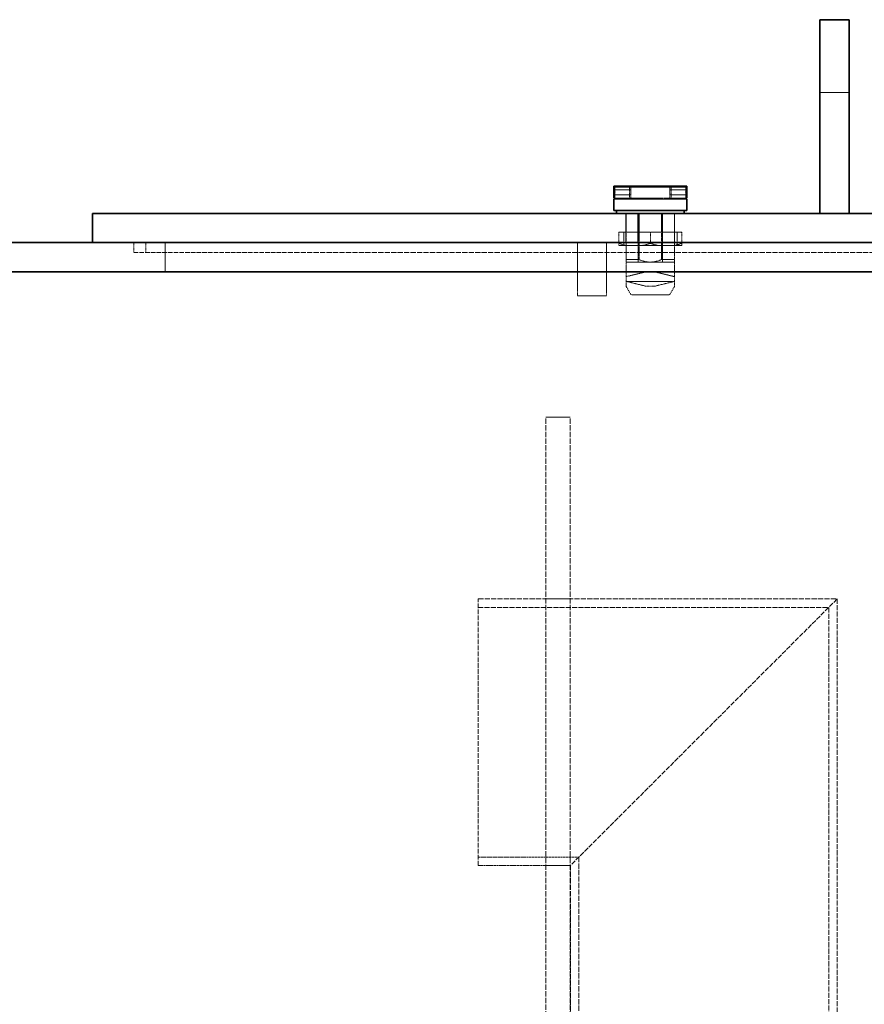
# Model space of a CAD drawing. Units: millimetres. Extents: x -1276 to 4174, y 5130 to 8056.
# Drawn here: x 177 to 525, y 7350 to 7757 of the extents above; entities that cross this region are included whole.
import ezdxf

# ---------------------------------------------------------------- set-up
doc = ezdxf.new("R2010")
doc.units = ezdxf.units.MM
doc.linetypes.add('DASHED', pattern=[0.2068, 0.1655, -0.0413])
doc.layers.add('Hidden (ISO)', color=1, linetype='DASHED', lineweight=18)
doc.layers.add('Visible (ISO)', color=7, linetype='Continuous', lineweight=35)

msp = doc.modelspace()

# ---------------------------------------------------------------- linework, layer by layer
at = {"layer": 'Hidden (ISO)', "ltscale": 1.631708}
for p, q in [((518.83, 7726.62), (506.83, 7726.62)), ((426.78, 7676.62), (426.78, 7664.62)), ((431.77, 7676.62), (431.77, 7664.62)), ((441.88, 7676.62), (441.88, 7664.62)), ((446.88, 7676.62), (446.88, 7664.62)), ((236.83, 7664.62), (236.83, 7652.62)), ((406.83, 7642.62), (418.83, 7642.62))]:
    msp.add_line(p, q, dxfattribs=at)
at = {"layer": 'Hidden (ISO)', "ltscale": 0.019131}
for p, q in [((421.88, 7686.32), (421.98, 7686.42)), ((451.88, 7686.32), (451.78, 7686.42)), ((421.88, 7684.52), (421.98, 7684.42)), ((451.88, 7684.52), (451.78, 7684.42))]:
    msp.add_line(p, q, dxfattribs=at)
at = {"layer": 'Hidden (ISO)', "ltscale": 0.938189}
for p, q in [((421.88, 7686.42), (428.78, 7686.42)), ((444.98, 7686.42), (451.88, 7686.42)), ((421.88, 7684.42), (428.78, 7684.42)), ((444.98, 7684.42), (451.88, 7684.42))]:
    msp.add_line(p, q, dxfattribs=at)
at = {"layer": 'Hidden (ISO)', "ltscale": 0.427106}
for p, q in [((421.98, 7684.42), (421.98, 7686.42)), ((451.78, 7684.42), (451.78, 7686.42)), ((406.83, 7642.62), (406.83, 7644.62)), ((418.83, 7644.62), (418.83, 7642.62))]:
    msp.add_line(p, q, dxfattribs=at)
at = {"layer": 'Hidden (ISO)', "ltscale": 0.924591}
for p, q in [((428.78, 7686.42), (421.98, 7686.42)), ((451.78, 7686.42), (444.98, 7686.42)), ((428.78, 7684.42), (421.98, 7684.42)), ((451.78, 7684.42), (444.98, 7684.42))]:
    msp.add_line(p, q, dxfattribs=at)
at = {"layer": 'Hidden (ISO)', "ltscale": 0.67982}
for p, q in [((428.28, 7682.92), (428.28, 7687.92)), ((428.78, 7682.62), (428.78, 7687.62)), ((444.98, 7682.62), (444.98, 7687.62)), ((445.48, 7682.92), (445.48, 7687.92))]:
    msp.add_line(p, q, dxfattribs=at)
at = {"layer": 'Hidden (ISO)', "ltscale": 0.90966}
for p, q in [((428.78, 7682.92), (422.09, 7682.92)), ((422.09, 7682.62), (428.78, 7682.62)), ((451.67, 7682.92), (444.98, 7682.92)), ((444.98, 7682.62), (451.67, 7682.62))]:
    msp.add_line(p, q, dxfattribs=at)
at = {"layer": 'Hidden (ISO)', "ltscale": 3.460271}
for p, q in [((428.78, 7682.92), (444.98, 7682.92)), ((444.98, 7682.62), (428.78, 7682.62))]:
    msp.add_line(p, q, dxfattribs=at)
at = {"layer": 'Hidden (ISO)', "ltscale": 1.040177}
for p, q in [((426.88, 7668.97), (426.88, 7676.62)), ((432.29, 7676.62), (432.29, 7668.97)), ((441.46, 7668.97), (441.46, 7676.62))]:
    msp.add_line(p, q, dxfattribs=at)
at = {"layer": 'Hidden (ISO)', "ltscale": 2.719579}
for p, q in [((431.88, 7676.62), (431.88, 7656.62)), ((431.88, 7676.62), (431.88, 7656.62)), ((441.88, 7676.62), (441.88, 7656.62)), ((441.88, 7676.62), (441.88, 7656.62)), ((406.83, 7664.62), (406.83, 7644.62)), ((418.83, 7644.62), (418.83, 7664.62))]:
    msp.add_line(p, q, dxfattribs=at)
at = {"layer": 'Hidden (ISO)', "ltscale": 0.083517}
for p, q in [((423.88, 7668.8), (423.88, 7668.97)), ((449.88, 7668.97), (449.88, 7668.8))]:
    msp.add_line(p, q, dxfattribs=at)
at = {"layer": 'Hidden (ISO)', "ltscale": 0.139393}
for p, q in [((424.39, 7668.97), (423.88, 7668.97)), ((437.39, 7668.97), (436.36, 7668.97)), ((449.88, 7668.97), (449.36, 7668.97))]:
    msp.add_line(p, q, dxfattribs=at)
at = {"layer": 'Hidden (ISO)', "ltscale": 0.607537}
for p, q in [((423.88, 7668.8), (423.88, 7664.33)), ((436.88, 7668.8), (436.88, 7664.33)), ((449.88, 7668.8), (449.88, 7664.33))]:
    msp.add_line(p, q, dxfattribs=at)
at = {"layer": 'Hidden (ISO)', "ltscale": 1.88013}
for p, q in [((436.36, 7668.97), (424.39, 7668.97)), ((449.36, 7668.97), (437.39, 7668.97))]:
    msp.add_line(p, q, dxfattribs=at)
at = {"layer": 'Hidden (ISO)', "ltscale": 0.747812}
for p, q in [((425.88, 7668.97), (425.88, 7663.47)), ((426.88, 7663.47), (426.88, 7668.97)), ((432.29, 7668.97), (432.29, 7663.47)), ((441.46, 7663.47), (441.46, 7668.97)), ((447.88, 7668.97), (447.88, 7663.47))]:
    msp.add_line(p, q, dxfattribs=at)
at = {"layer": 'Hidden (ISO)', "ltscale": 0.543836}
for p, q in [((223.83, 7664.62), (223.83, 7660.62)), ((228.83, 7664.62), (228.83, 7660.62))]:
    msp.add_line(p, q, dxfattribs=at)
at = {"layer": 'Hidden (ISO)', "ltscale": 0.53327}
for p, q in [((423.88, 7663.47), (423.88, 7664.33)), ((449.88, 7664.33), (449.88, 7663.47))]:
    msp.add_line(p, q, dxfattribs=at)
at = {"layer": 'Hidden (ISO)', "ltscale": 0.909583}
for p, q in [((427.19, 7663.47), (423.88, 7663.47)), ((440.19, 7663.47), (433.57, 7663.47)), ((449.88, 7663.47), (446.57, 7663.47))]:
    msp.add_line(p, q, dxfattribs=at)
at = {"layer": 'Hidden (ISO)', "ltscale": 0.795406}
for p, q in [((426.88, 7657.62), (426.88, 7663.47)), ((432.29, 7663.47), (432.29, 7657.62)), ((441.46, 7657.62), (441.46, 7663.47)), ((446.88, 7663.47), (446.88, 7657.62))]:
    msp.add_line(p, q, dxfattribs=at)
at = {"layer": 'Hidden (ISO)', "ltscale": 1.001454}
for p, q in [((427.19, 7663.47), (433.57, 7663.47)), ((440.19, 7663.47), (446.57, 7663.47))]:
    msp.add_line(p, q, dxfattribs=at)
at = {"layer": 'Hidden (ISO)', "ltscale": 0.156282}
msp.add_line((446.88, 7664.62), (446.88, 7663.47), dxfattribs=at)
at = {"layer": 'Hidden (ISO)', "ltscale": 11.39359}
msp.add_line((223.83, 7660.62), (286.83, 7660.62), dxfattribs=at)
at = {"layer": 'Hidden (ISO)', "ltscale": 12.887711}
for p, q in [((883.83, 7660.62), (286.83, 7660.62)), ((407.43, 7411.12), (407.43, 7112.62))]:
    msp.add_line(p, q, dxfattribs=at)
at = {"layer": 'Hidden (ISO)', "ltscale": 1.064024}
for p, q in [((432.29, 7657.62), (426.88, 7657.62)), ((446.88, 7657.62), (441.46, 7657.62))]:
    msp.add_line(p, q, dxfattribs=at)
at = {"layer": 'Hidden (ISO)', "ltscale": 0.641982}
for p, q in [((426.88, 7656.62), (426.88, 7657.62)), ((446.88, 7656.62), (446.88, 7657.62))]:
    msp.add_line(p, q, dxfattribs=at)
at = {"layer": 'Hidden (ISO)', "ltscale": 2.135931}
for p, q in [((436.88, 7656.62), (426.88, 7656.62)), ((446.88, 7656.62), (436.88, 7656.62))]:
    msp.add_line(p, q, dxfattribs=at)
at = {"layer": 'Hidden (ISO)', "ltscale": 0.751891}
for p, q in [((426.88, 7656.12), (426.88, 7650.59)), ((446.88, 7656.12), (446.88, 7650.59))]:
    msp.add_line(p, q, dxfattribs=at)
at = {"layer": 'Hidden (ISO)', "ltscale": 0.216625}
for p, q in [((426.88, 7650.59), (427.88, 7650.83)), ((445.88, 7650.83), (446.88, 7650.59))]:
    msp.add_line(p, q, dxfattribs=at)
at = {"layer": 'Hidden (ISO)', "ltscale": 0.263709}
for p, q in [((426.88, 7648.65), (426.88, 7650.59)), ((446.88, 7648.65), (446.88, 7650.59))]:
    msp.add_line(p, q, dxfattribs=at)
at = {"layer": 'Hidden (ISO)', "ltscale": 1.028495}
for p, q in [((435.23, 7652.62), (427.88, 7650.83)), ((445.88, 7650.83), (438.53, 7652.62))]:
    msp.add_line(p, q, dxfattribs=at)
at = {"layer": 'Hidden (ISO)', "ltscale": 0.092283}
for p, q in [((427.1, 7648.59), (426.88, 7648.65)), ((446.88, 7648.65), (446.66, 7648.59))]:
    msp.add_line(p, q, dxfattribs=at)
at = {"layer": 'Hidden (ISO)', "ltscale": 0.239511}
for p, q in [((426.88, 7648.65), (426.88, 7646.88)), ((446.88, 7648.65), (446.88, 7646.88))]:
    msp.add_line(p, q, dxfattribs=at)
at = {"layer": 'Hidden (ISO)', "ltscale": 0.473781}
for p, q in [((428.75, 7643.37), (427.01, 7646.38)), ((445, 7643.37), (446.74, 7646.38))]:
    msp.add_line(p, q, dxfattribs=at)
at = {"layer": 'Hidden (ISO)', "ltscale": 1.947681}
for p, q in [((427.1, 7648.59), (435.23, 7646.62)), ((438.53, 7646.62), (446.66, 7648.59))]:
    msp.add_line(p, q, dxfattribs=at)
at = {"layer": 'Hidden (ISO)', "ltscale": 2.447611}
msp.add_line((427.88, 7648.66), (445.88, 7648.66), dxfattribs=at)
at = {"layer": 'Hidden (ISO)', "ltscale": 0.448647}
msp.add_line((438.53, 7646.62), (435.23, 7646.62), dxfattribs=at)
at = {"layer": 'Hidden (ISO)', "ltscale": 3.285372}
msp.add_line((444.57, 7643.12), (429.19, 7643.12), dxfattribs=at)
at = {"layer": 'Hidden (ISO)', "ltscale": 1.35974}
for p, q in [((393.83, 7592.62), (403.83, 7592.62)), ((393.83, 7517.62), (403.83, 7517.62)), ((393.83, 7407.62), (403.83, 7407.62))]:
    msp.add_line(p, q, dxfattribs=at)
at = {"layer": 'Hidden (ISO)', "ltscale": 13.284588}
for p, q in [((393.83, 6592.62), (393.83, 7592.62)), ((403.83, 6592.62), (403.83, 7592.62))]:
    msp.add_line(p, q, dxfattribs=at)
at = {"layer": 'Hidden (ISO)', "ltscale": 11.936142}
msp.add_line((365.93, 7407.62), (365.93, 7517.62), dxfattribs=at)
at = {"layer": 'Hidden (ISO)', "ltscale": 12.779774}
msp.add_line((365.93, 7517.62), (513.93, 7517.62), dxfattribs=at)
at = {"layer": 'Hidden (ISO)', "ltscale": 12.095358}
for p, q in [((513.93, 7517.62), (458.93, 7462.62)), ((458.93, 7462.62), (403.93, 7407.62))]:
    msp.add_line(p, q, dxfattribs=at)
at = {"layer": 'Hidden (ISO)', "ltscale": 12.537994}
msp.add_line((513.93, 7517.62), (513.93, 7154.62), dxfattribs=at)
at = {"layer": 'Hidden (ISO)', "ltscale": 12.477549}
msp.add_line((365.93, 7514.12), (510.43, 7514.12), dxfattribs=at)
at = {"layer": 'Hidden (ISO)', "ltscale": 12.607074}
msp.add_line((510.43, 7514.12), (510.43, 7112.62), dxfattribs=at)
at = {"layer": 'Hidden (ISO)', "ltscale": 5.643235}
msp.add_line((365.93, 7411.12), (407.43, 7411.12), dxfattribs=at)
at = {"layer": 'Hidden (ISO)', "ltscale": 5.167291}
msp.add_line((365.93, 7407.62), (403.93, 7407.62), dxfattribs=at)
at = {"layer": 'Hidden (ISO)', "ltscale": 12.736599}
msp.add_line((403.93, 7407.62), (403.93, 7112.62), dxfattribs=at)
at = {"layer": 'Hidden (ISO)', "ltscale": 0.106702}
for centre, start, end in [((427.38, 7656.12), 90, 180), ((446.38, 7656.12), 0, 90)]:
    msp.add_arc(centre, 0.5, start, end, dxfattribs=at)
at = {"layer": 'Hidden (ISO)', "ltscale": 0.071101}
for centre, radius, start, end in [((427.88, 7646.88), 1, 180, 210), ((445.88, 7646.88), 1, 330, 0), ((429.19, 7643.62), 0.5, 210, 270), ((444.57, 7643.62), 0.5, 270, 330)]:
    msp.add_arc(centre, radius, start, end, dxfattribs=at)
at = {"layer": 'Hidden (ISO)', "ltscale": 0.121895}
for centre, start_param, end_param in [((427.88, 7648.49), 4.712389, 5.60659), ((445.88, 7648.49), 3.818188, 4.712389)]:
    msp.add_ellipse(centre, major_axis=(-1, 0), ratio=0.17, start_param=start_param, end_param=end_param, dxfattribs=at)
at = {"layer": 'Hidden (ISO)', "ltscale": 0.427454}
for points, knots in [([(428.78, 7684.42), (428.78, 7684.42), (428.78, 7684.44), (428.79, 7684.54), (428.8, 7684.62), (428.81, 7684.8), (428.82, 7684.91), (428.83, 7685.16), (428.84, 7685.29), (428.84, 7685.42), (428.84, 7685.54), (428.83, 7685.68), (428.82, 7685.92), (428.81, 7686.03), (428.8, 7686.21), (428.79, 7686.29), (428.78, 7686.39), (428.78, 7686.42), (428.78, 7686.42)], [-0.15084, -0.15084, -0.15084, -0.15084, -0.1131302, -0.1131302, -0.0754203, -0.0754203, -0.0377102, -0.0377102, 0, 0, 0, 0.0377102, 0.0377102, 0.0754203, 0.0754203, 0.1131302, 0.1131302, 0.15084, 0.15084, 0.15084, 0.15084]), ([(428.78, 7686.42), (428.78, 7686.42), (428.78, 7686.39), (428.79, 7686.29), (428.8, 7686.21), (428.81, 7686.03), (428.82, 7685.92), (428.83, 7685.68), (428.84, 7685.54), (428.84, 7685.29), (428.83, 7685.16), (428.82, 7684.91), (428.81, 7684.8), (428.8, 7684.62), (428.79, 7684.54), (428.78, 7684.44), (428.78, 7684.42), (428.78, 7684.42)], [0.15084, 0.15084, 0.15084, 0.15084, 0.1885499, 0.1885499, 0.2262597, 0.2262597, 0.2639699, 0.2639699, 0.30168, 0.30168, 0.3393902, 0.3393902, 0.3771003, 0.3771003, 0.4148102, 0.4148102, 0.45252, 0.45252, 0.45252, 0.45252]), ([(444.98, 7686.42), (444.98, 7686.42), (444.97, 7686.39), (444.96, 7686.29), (444.95, 7686.21), (444.94, 7686.03), (444.93, 7685.92), (444.92, 7685.68), (444.91, 7685.54), (444.91, 7685.42), (444.91, 7685.29), (444.92, 7685.16), (444.93, 7684.91), (444.94, 7684.8), (444.95, 7684.62), (444.96, 7684.54), (444.97, 7684.44), (444.98, 7684.42), (444.98, 7684.42)], [0.45252, 0.45252, 0.45252, 0.45252, 0.4902299, 0.4902299, 0.5279397, 0.5279397, 0.5656499, 0.5656499, 0.60336, 0.60336, 0.60336, 0.6410702, 0.6410702, 0.6787803, 0.6787803, 0.7164902, 0.7164902, 0.7542, 0.7542, 0.7542, 0.7542]), ([(444.98, 7684.42), (444.98, 7684.42), (444.97, 7684.44), (444.96, 7684.54), (444.95, 7684.62), (444.94, 7684.8), (444.93, 7684.91), (444.92, 7685.16), (444.91, 7685.29), (444.91, 7685.54), (444.92, 7685.68), (444.93, 7685.92), (444.94, 7686.03), (444.95, 7686.21), (444.96, 7686.29), (444.97, 7686.39), (444.98, 7686.42), (444.98, 7686.42)], [0.15084, 0.15084, 0.15084, 0.15084, 0.1885499, 0.1885499, 0.2262597, 0.2262597, 0.2639699, 0.2639699, 0.30168, 0.30168, 0.3393902, 0.3393902, 0.3771003, 0.3771003, 0.4148102, 0.4148102, 0.45252, 0.45252, 0.45252, 0.45252])]:
    msp.add_open_spline(points, degree=3, knots=knots, dxfattribs=at)
at = {"layer": 'Hidden (ISO)', "ltscale": 0.100875}
for points in [[(422.09, 7686.09), (422.18, 7685.86), (422.28, 7685.63), (422.38, 7685.42)], [(422.09, 7684.74), (422.18, 7684.97), (422.28, 7685.2), (422.38, 7685.42)], [(451.67, 7686.09), (451.58, 7685.86), (451.47, 7685.63), (451.38, 7685.42)], [(451.67, 7684.74), (451.58, 7684.97), (451.47, 7685.2), (451.38, 7685.42)]]:
    msp.add_open_spline(points, degree=3, dxfattribs=at)
at = {"layer": 'Hidden (ISO)', "ltscale": 0.083517}
for points, weights in [([(424.39, 7668.97), (424.14, 7668.89), (423.88, 7668.8)], [1.40608644371, 1.39913866159, 1.3916731262]), ([(436.88, 7668.8), (436.62, 7668.89), (436.36, 7668.97)], [1.3916731262, 1.39913866159, 1.40608644371]), ([(437.39, 7668.97), (437.14, 7668.89), (436.88, 7668.8)], [1.40608644371, 1.39913866159, 1.3916731262]), ([(449.88, 7668.8), (449.62, 7668.89), (449.36, 7668.97)], [1.3916731262, 1.39913866159, 1.40608644371])]:
    msp.add_rational_spline(points, weights, degree=2, dxfattribs=at)
at = {"layer": 'Hidden (ISO)', "ltscale": 0.53327}
for points, weights in [([(423.88, 7664.33), (425.62, 7663.75), (427.19, 7663.47)], [1.34838902588, 1.3986185082, 1.42465774002]), ([(433.57, 7663.47), (435.13, 7663.75), (436.88, 7664.33)], [1.42465774002, 1.3986185082, 1.34838902588]), ([(436.88, 7664.33), (438.62, 7663.75), (440.19, 7663.47)], [1.34838902588, 1.3986185082, 1.42465774002]), ([(446.57, 7663.47), (448.13, 7663.75), (449.88, 7664.33)], [1.42465774002, 1.3986185082, 1.34838902588])]:
    msp.add_rational_spline(points, weights, degree=2, dxfattribs=at)
at = {"layer": 'Hidden (ISO)', "ltscale": 0.641982}
for points, weights in [([(432.29, 7657.62), (434.69, 7656.62), (436.88, 7656.62)], [1.95238095239, 2.05000000001, 2.05000000001]), ([(436.88, 7656.62), (439.06, 7656.62), (441.46, 7657.62)], [2.05000000001, 2.05000000001, 1.95238095239])]:
    msp.add_rational_spline(points, weights, degree=2, dxfattribs=at)
at = {"layer": 'Visible (ISO)'}
for p, q in [((518.83, 7756.62), (506.83, 7756.62)), ((506.83, 7726.62), (506.83, 7756.62)), ((518.83, 7756.62), (518.83, 7726.62)), ((506.83, 7726.62), (506.83, 7676.62)), ((518.83, 7676.62), (518.83, 7726.62)), ((421.88, 7687.92), (428.78, 7687.92)), ((421.88, 7686.92), (421.88, 7687.92)), ((421.88, 7683.92), (421.88, 7686.92)), ((451.67, 7687.62), (422.09, 7687.62)), ((422.09, 7687.62), (422.09, 7682.62)), ((428.78, 7687.92), (428.78, 7687.62)), ((428.78, 7687.92), (444.98, 7687.92)), ((451.88, 7687.92), (444.98, 7687.92)), ((444.98, 7687.62), (444.98, 7687.92)), ((451.67, 7682.62), (451.67, 7687.62)), ((451.88, 7686.92), (451.88, 7687.92)), ((451.88, 7683.92), (451.88, 7686.92)), ((421.88, 7682.92), (421.88, 7683.92)), ((422.09, 7682.92), (421.88, 7682.92)), ((422.09, 7682.62), (421.88, 7682.62)), ((421.88, 7682.62), (421.88, 7677.92)), ((451.88, 7682.92), (451.67, 7682.92)), ((451.88, 7682.62), (451.67, 7682.62)), ((451.88, 7682.92), (451.88, 7683.92)), ((451.88, 7682.62), (451.88, 7677.92)), ((206.83, 7676.62), (286.83, 7676.62)), ((206.83, 7664.62), (206.83, 7676.62)), ((1186.83, 7676.62), (286.83, 7676.62)), ((451.88, 7677.92), (421.88, 7677.92)), ((422.88, 7677.92), (422.88, 7676.62)), ((450.88, 7677.92), (450.88, 7676.62)), ((1246.83, 7664.62), (-503.17, 7664.62)), ((-503.17, 7652.62), (1246.83, 7652.62))]:
    msp.add_line(p, q, dxfattribs=at)
for points, knots in [([(421.88, 7686.92), (421.88, 7686.7), (421.95, 7686.45), (422.06, 7686.16), (422.07, 7686.12), (422.09, 7686.09)], [0.34922168, 0.34922168, 0.34922168, 0.34922168, 0.43097653, 0.43097653, 0.44158344, 0.44158344, 0.44158344, 0.44158344]), ([(451.88, 7686.92), (451.88, 7686.7), (451.8, 7686.45), (451.69, 7686.16), (451.68, 7686.12), (451.67, 7686.09)], [0.34922168, 0.34922168, 0.34922168, 0.34922168, 0.43097653, 0.43097653, 0.44158344, 0.44158344, 0.44158344, 0.44158344]), ([(421.88, 7683.92), (421.88, 7684.13), (421.95, 7684.38), (422.06, 7684.67), (422.07, 7684.71), (422.09, 7684.74)], [-0.1635097, -0.1635097, -0.1635097, -0.1635097, -0.08175485, -0.08175485, -0.07114794, -0.07114794, -0.07114794, -0.07114794]), ([(451.88, 7683.92), (451.88, 7684.13), (451.8, 7684.38), (451.69, 7684.67), (451.68, 7684.71), (451.67, 7684.74)], [-0.1635097, -0.1635097, -0.1635097, -0.1635097, -0.08175485, -0.08175485, -0.07114794, -0.07114794, -0.07114794, -0.07114794])]:
    msp.add_open_spline(points, degree=3, knots=knots, dxfattribs=at)

doc.saveas('drawing.dxf')
